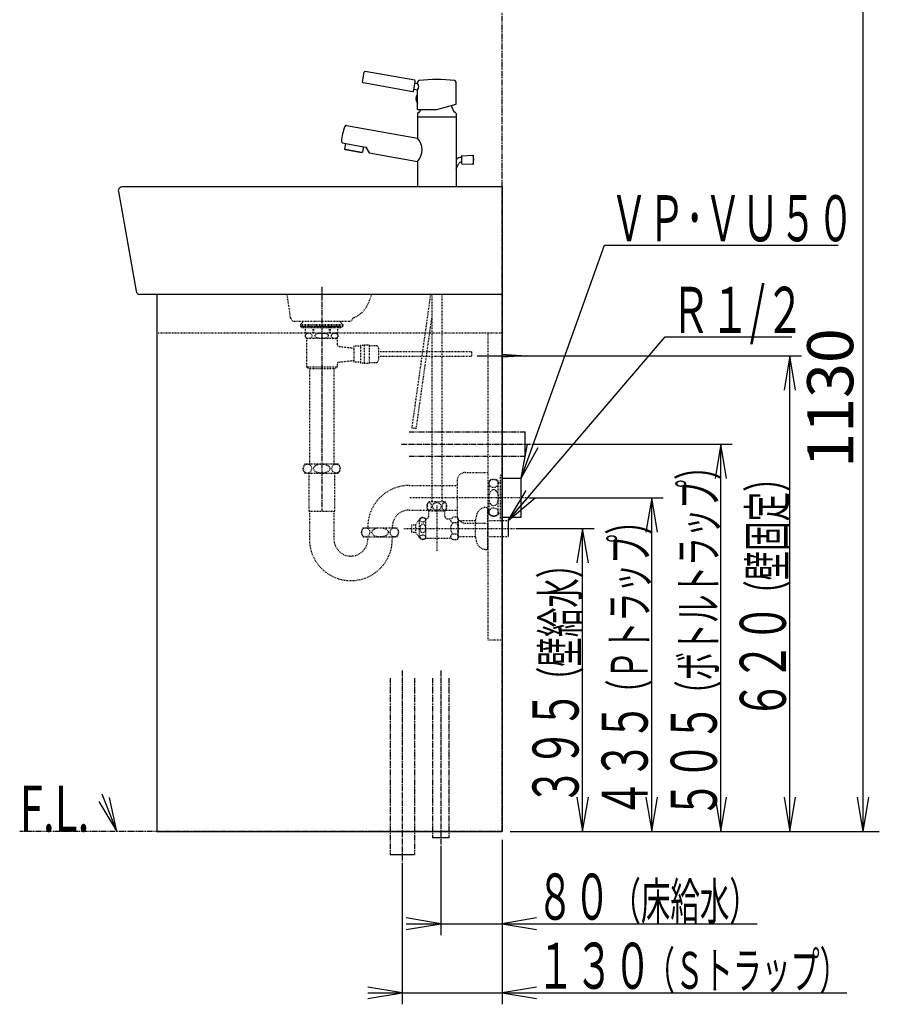
# Model space of a CAD drawing. Extents: x 0 to 2927, y 12 to 4225.
# Drawn here: x 1806 to 2927, y 614 to 1897 of the extents above; entities that cross this region are included whole.
import ezdxf
from ezdxf.enums import TextEntityAlignment as Align

# ---------------------------------------------------------------- set-up
doc = ezdxf.new("R2010")
doc.units = 0
for name, pattern in [('EXLTYPE2', [2, 1, -1]), ('EXLTYPE3', [10, 7, -1, 1, -1]), ('EXLTYPE4', [12, 7, -1, 1, -1, 1, -1])]:
    doc.linetypes.add(name, pattern=pattern)
doc.layers.get('0').update_dxf_attribs({"linetype": 'CONTINUOUS'})
doc.layers.get('DEFPOINTS').update_dxf_attribs({"linetype": 'CONTINUOUS'})
for name, color, linetype in [('付属金具', 7, 'CONTINUOUS'), ('化粧台', 7, 'CONTINUOUS'), ('寸法', 7, 'CONTINUOUS')]:
    doc.layers.add(name, color=color, linetype=linetype)
doc.styles.add('EXCADDIM1', font='monotxt', dxfattribs={"width": 0.84, "bigfont": 'extfont'})
doc.styles.add('EXCADSTD', font='monotxt', dxfattribs={"bigfont": 'extfont'})
doc.styles.get("Standard").update_dxf_attribs({"font": 'monotxt', "bigfont": 'extfont'})
doc.dimstyles.new('ISO-25', dxfattribs={"dimtxt": 2.5, "dimasz": 2.5, "dimexe": 1.25, "dimexo": 0.625, "dimtad": 1, "dimtxsty": 'STANDARD', "dimcen": 2.5, "dimazin": 3, "dimtfac": 1, "dimtmove": 0, "dimatfit": 3})

# ---------------------------------------------------------------- blocks, each defined once
blk = doc.blocks.new('EX_NORM')
at = {"color": 0, "linetype": 'CONTINUOUS'}
for q in [(-1, 0.167), (-1, 0), (-1, -0.167)]:
    blk.add_line((0, 0), q, dxfattribs=at)
blk = doc.blocks.new('*D29')
at = {"layer": 'DEFPOINTS', "color": 0}
for p in [(2467.5, 1969), (2905.5, 1969), (2435, 839)]:
    blk.add_point(p, dxfattribs=at)
at = {"layer": '寸法', "color": 3, "linetype": 'CONTINUOUS'}
for p, q in [((2478, 1969), (2920.5, 1969)), ((2905.5, 884), (2905.5, 1924)), ((2445.5, 839), (2920.5, 839))]:
    blk.add_line(p, q, dxfattribs=at)
at = {"layer": '寸法', "color": 3, "xscale": 44.99999618530273, "yscale": 44.99999618530273, "zscale": 44.99999618530273}
for p, rotation in [((2905.5, 1969), 90), ((2905.5, 839), 270)]:
    blk.add_blockref('EX_NORM', p, dxfattribs=dict(at, rotation=rotation))
at = {"layer": '寸法', "color": 2, "insert": (2870.3, 1404), "char_height": 60, "attachment_point": 5, "rotation": 90, "style": 'EXCADDIM1'}
blk.add_mtext('1130', dxfattribs=at)

msp = doc.modelspace()

# ---------------------------------------------------------------- linework, layer by layer
at = {"layer": '付属金具', "color": 2, "linetype": 'CONTINUOUS'}
for p, q in [((2253.147, 1815.679), (2255.404, 1828.482)), ((2321.345, 1817.87), (2256.563, 1829.293)), ((2318.926, 1803.065), (2254.031, 1814.508)), ((2319.505, 1803.471), (2320.72, 1810.364)), ((2320.72, 1810.364), (2321.936, 1817.258)), ((2321.907, 1814.217), (2325, 1813.672)), ((2325, 1813.672), (2325, 1815.55)), ((2375, 1786.686), (2375, 1815.55)), ((2375, 1786.686), (2375, 1815.55)), ((2320.518, 1806.338), (2325, 1805.548)), ((2325, 1799.151), (2324.502, 1799.151)), ((2325, 1794.051), (2325, 1805.548)), ((2325, 1779.987), (2325, 1794.051)), ((2325, 1779.987), (2325, 1787.951)), ((2350, 1779.987), (2375, 1786.686)), ((2325, 1779.987), (2350, 1779.987)), ((2325, 1774.451), (2325, 1770.451)), ((2325.5, 1770.451), (2325, 1769.951)), ((2325, 1770.451), (2350, 1770.451)), ((2327.084, 1776.451), (2327, 1776.451)), ((2350, 1770.451), (2375, 1770.451)), ((2374.5, 1770.451), (2375, 1769.951)), ((2375, 1774.451), (2375, 1770.451)), ((2232.197, 1759.046), (2325, 1742.682)), ((2325, 1769.951), (2325, 1742.682)), ((2375, 1769.951), (2375, 1708.987)), ((2227.305, 1736.249), (2242.631, 1733.547)), ((2230.813, 1735.63), (2229.52, 1728.297)), ((2242.631, 1733.547), (2257.403, 1730.942)), ((2230.405, 1727.554), (2229.52, 1728.297)), ((2230.405, 1727.554), (2229.52, 1728.297)), ((2252.07, 1723.734), (2230.405, 1727.554)), ((2230.405, 1727.554), (2252.07, 1723.734)), ((2252.07, 1723.734), (2253.155, 1724.129)), ((2252.07, 1723.734), (2253.155, 1724.129)), ((2254.448, 1731.463), (2253.155, 1724.129)), ((2257.403, 1730.942), (2261.848, 1723.355)), ((2261.848, 1723.355), (2325, 1712.219)), ((2382.169, 1719.17), (2382.169, 1714.444)), ((2382.642, 1719.67), (2396.787, 1720.432)), ((2397.169, 1720.285), (2397.169, 1708.603)), ((2325, 1712.219), (2325, 1679)), ((2375, 1702.597), (2378.576, 1709.322)), ((2375, 1708.987), (2375, 1679)), ((2382.169, 1714.444), (2382.169, 1709.718)), ((2382.642, 1709.219), (2396.787, 1708.456))]:
    msp.add_line(p, q, dxfattribs=at)
at = {"layer": '付属金具', "color": 2, "linetype": 'CONTINUOUS', "flags": 128}
msp.add_lwpolyline([(2325.018, 1789.049), (2325.018, 1789.045), (2325.018, 1789.034), (2325.018, 1789.017), (2325.018, 1788.995), (2325.018, 1788.969), (2325.018, 1788.939), (2325.018, 1788.907), (2325.017, 1788.873), (2325.017, 1788.839), (2325.017, 1788.805), (2325.017, 1788.772), (2325.017, 1788.743), (2325.017, 1788.715), (2325.017, 1788.689), (2325.016, 1788.664), (2325.016, 1788.64), (2325.016, 1788.617), (2325.015, 1788.594), (2325.015, 1788.573), (2325.015, 1788.551), (2325.014, 1788.529), (2325.014, 1788.507), (2325.013, 1788.487), (2325.013, 1788.468), (2325.013, 1788.448), (2325.012, 1788.427), (2325.012, 1788.407), (2325.011, 1788.386), (2325.011, 1788.365), (2325.01, 1788.343), (2325.01, 1788.322), (2325.009, 1788.3), (2325.009, 1788.278), (2325.008, 1788.261), (2325.008, 1788.244), (2325.007, 1788.227), (2325.007, 1788.21), (2325.006, 1788.193), (2325.006, 1788.177), (2325.005, 1788.161), (2325.005, 1788.145), (2325.004, 1788.129), (2325.004, 1788.114), (2325.003, 1788.1), (2325.003, 1788.091), (2325.003, 1788.083), (2325.002, 1788.074), (2325.002, 1788.065), (2325.002, 1788.056), (2325.001, 1788.047), (2325.001, 1788.037), (2325.001, 1788.026), (2325, 1788.014), (2325, 1788.002), (2324.999, 1787.988), (2324.999, 1787.984), (2324.999, 1787.979), (2324.999, 1787.974), (2324.998, 1787.969), (2324.998, 1787.965), (2324.998, 1787.961), (2324.998, 1787.958), (2324.998, 1787.955), (2324.998, 1787.953), (2324.998, 1787.951), (2324.998, 1787.951)], dxfattribs=at)
at = {"layer": '付属金具', "color": 2, "linetype": 'CONTINUOUS'}
for centre, radius, start, end in [((2256.389, 1828.308), 1, 80, 170), ((2254.132, 1815.506), 1, 170, 260), ((2321.994, 1814.709), 0.5, 170, 260), ((2321.443, 1817.345), 0.5, 350, 80), ((2327, 1815.55), 2, 90, 180), ((2327, 1815.55), 2, 90, 180), ((2320.184, 1809.61), 6.3, 319.854088, 40.145912), ((2350, 1639.967), 179.083, 82.537206, 97.462794), ((2350, 1639.967), 179.083, 82.537206, 97.462794), ((2373, 1815.55), 2, 0, 90), ((2373, 1815.55), 2, 0, 90), ((2319.012, 1803.558), 0.5, 260, 350), ((2320.431, 1805.846), 0.5, 80, 170), ((2330.069, 1794.051), 7.55, 137.507763, 222.492237), ((2349.98, 1772.333), 22.5, 12.574283, 34.167204), ((2327, 1774.451), 2, 90, 180), ((2327.084, 1777.451), 1, 270, 347.422797), ((2350.02, 1772.333), 22.5, 160.114148, 167.422797), ((2372.916, 1777.45), 1, 192.574283, 271.599643), ((2373, 1774.451), 2, 0, 91.599643), ((2303.334, 1731.271), 78, 160.150973, 174.754975), ((2231.849, 1757.076), 2, 80, 160.150973), ((2227.652, 1738.219), 2, 174.754975, 260), ((2307.583, 1727.451), 23.137, 318.8295, 41.1705), ((2382.669, 1719.17), 0.5, 93.085288, 180), ((2396.814, 1719.933), 0.5, 17.701793, 93.085288), ((2379.618, 1714.444), 18.551, 342.298207, 17.701793), ((2382.108, 1707.444), 10, 90, 135.297068), ((2382.108, 1707.444), 4, 90, 152), ((2382.669, 1709.718), 0.5, 180, 266.914712), ((2396.814, 1708.956), 0.5, 266.914712, 342.298207)]:
    msp.add_arc(centre, radius, start, end, dxfattribs=at)
at = {"layer": '化粧台', "color": 6, "linetype": 'EXLTYPE4'}
for p, q in [((2435, 839), (2435, 3121.5)), ((2314, 1360), (2465, 1360)), ((2314, 1328), (2465, 1328)), ((2289, 1039), (2289, 809)), ((2321, 1039), (2321, 809)), ((2344.5, 1039), (2344.5, 831)), ((2365.5, 1039), (2365.5, 831)), ((2435, 839), (1806.5, 839))]:
    msp.add_line(p, q, dxfattribs=at)
at = {"layer": '化粧台', "color": 2, "linetype": 'CONTINUOUS'}
for p, q in [((1935.076, 1673.129), (1958.076, 1543.129)), ((2435, 1679), (1940, 1679)), ((2435, 1679), (2435, 1539)), ((2435, 1539), (1963, 1539)), ((1985, 1539), (1985, 839)), ((2435, 1539), (2435, 839)), ((1985, 839), (2435, 839))]:
    msp.add_line(p, q, dxfattribs=at)
at = {"layer": '化粧台', "color": 6, "linetype": 'EXLTYPE3'}
for p, q in [((2200, 1549), (2200, 1256)), ((2304, 1344), (2475, 1344)), ((2305, 1049), (2305, 799)), ((2355, 1049), (2355, 821))]:
    msp.add_line(p, q, dxfattribs=at)
at = {"layer": '化粧台', "color": 6, "linetype": 'EXLTYPE2'}
for p, q in [((2159.387, 1508.293), (2155, 1539)), ((2261.36, 1528.599), (2265.391, 1539)), ((2341.744, 1539), (2317.325, 1365.252)), ((2343.5, 1539), (2343.5, 1268.7)), ((2356.5, 1539), (2356.5, 1268.7)), ((2164.336, 1504), (2235.664, 1504)), ((2164.336, 1504), (2178.5, 1504)), ((2176.912, 1504), (2172.5, 1499.833)), ((2223.088, 1504), (2227.5, 1499.833)), ((2323.267, 1364.417), (2343.5, 1508.385)), ((1985, 1489), (2435, 1489)), ((2172.5, 1499.833), (2227.5, 1499.833)), ((2172.5, 1499.833), (2172.5, 1497.333)), ((2172.5, 1498.333), (2227.5, 1498.333)), ((2172.5, 1498.333), (2227.5, 1498.333)), ((2172.5, 1497.333), (2227.5, 1497.333)), ((2174, 1495.833), (2174, 1497.333)), ((2174, 1497.333), (2226, 1497.333)), ((2174, 1495.833), (2226, 1495.833)), ((2179.032, 1488.833), (2179.032, 1495.833)), ((2179.032, 1488.833), (2220.968, 1488.833)), ((2218, 1488.5), (2182, 1488.5)), ((2182.5, 1488.833), (2182.5, 1488.5)), ((2188.677, 1488.833), (2188.677, 1495.833)), ((2189.935, 1488.833), (2189.935, 1495.833)), ((2210.065, 1488.833), (2210.065, 1495.833)), ((2211.323, 1488.833), (2211.323, 1495.833)), ((2217.5, 1488.833), (2217.5, 1488.5)), ((2220.968, 1488.833), (2220.968, 1495.833)), ((2226, 1495.833), (2226, 1497.333)), ((2227.5, 1499.833), (2227.5, 1497.333)), ((2416.4, 1489), (2416.4, 1089)), ((2220, 1481.5), (2180, 1481.5)), ((2180, 1481.5), (2180, 1444)), ((2220, 1481.5), (2220, 1474.178)), ((2222.661, 1471.198), (2242, 1469)), ((2242, 1471.5), (2242, 1450.5)), ((2250.5, 1471.5), (2242, 1471.5)), ((2255.5, 1472.5), (2250.5, 1472.5)), ((2250.5, 1472.5), (2250.5, 1449.5)), ((2262, 1473), (2255.5, 1473)), ((2255.5, 1473), (2255.5, 1449)), ((2262, 1473), (2262, 1449)), ((2271, 1472), (2262, 1472)), ((2274, 1469), (2274, 1453)), ((2395, 1464), (2274, 1464)), ((2395, 1464), (2395, 1458)), ((2222.661, 1450.802), (2242, 1453)), ((2250.5, 1450.5), (2242, 1450.5)), ((2271, 1450), (2262, 1450)), ((2395, 1458), (2274, 1458)), ((2184, 1442), (2180, 1444)), ((2220, 1444), (2180, 1444)), ((2216, 1442), (2184, 1442)), ((2184.125, 1442), (2184.125, 1318)), ((2215.875, 1442), (2215.875, 1318)), ((2216, 1442), (2220, 1444)), ((2220, 1447.822), (2220, 1444)), ((2255.5, 1449.5), (2250.5, 1449.5)), ((2262, 1449), (2255.5, 1449)), ((2317.325, 1365.252), (2323.267, 1364.417)), ((2178, 1318), (2222, 1318)), ((2178, 1306), (2222, 1306)), ((2183.25, 1306), (2183.25, 1256.775)), ((2216.75, 1306), (2216.75, 1256.775)), ((2376.4, 1295.997), (2376.4, 1252.003)), ((2387.403, 1307), (2416.4, 1307)), ((2416.4, 1307), (2416.4, 1241)), ((2418, 1252), (2418, 1296)), ((2430, 1252), (2430, 1296)), ((2433, 1244), (2433, 1304)), ((2433, 1304), (2435, 1304)), ((2435, 1244), (2435, 1304)), ((2314, 1290), (2376.4, 1290)), ((2430, 1294), (2433, 1294)), ((2470, 1274), (2314, 1274)), ((2314, 1258), (2376.4, 1258)), ((2360.97, 1268.7), (2339.03, 1268.7)), ((2350, 1264), (2350, 1204)), ((2414.4, 1261.5), (2416.4, 1261.5)), ((2416.4, 1206.5), (2416.4, 1261.5)), ((2183.25, 1256.775), (2184, 1256.025)), ((2184, 1256.4), (2216, 1256.4)), ((2184, 1256.025), (2184, 1220)), ((2216.75, 1256.775), (2216, 1256.025)), ((2216, 1256.025), (2216, 1220)), ((2322.6, 1239.3), (2327.343, 1246.074)), ((2327.343, 1221.926), (2327.343, 1246.074)), ((2335.5, 1221.25), (2335.5, 1246.75)), ((2335.5, 1246.5), (2336, 1246.5)), ((2360.97, 1256.7), (2339.03, 1256.7)), ((2339.5, 1250), (2339.5, 1256.7)), ((2360.5, 1250), (2360.5, 1256.7)), ((2364, 1246.5), (2366.106, 1246.5)), ((2376.573, 1248.722), (2371, 1248.722)), ((2378, 1246.25), (2376.573, 1248.722)), ((2378, 1246.25), (2378, 1221.75)), ((2378, 1244.5), (2400.4, 1244.5)), ((2400.4, 1223.25), (2400.4, 1244.75)), ((2416.4, 1244.5), (2443, 1244.5)), ((2430, 1254), (2433, 1254)), ((2254, 1235), (2298, 1235)), ((2307, 1234), (2453, 1234)), ((2317, 1238.75), (2322.6, 1238.75)), ((2317, 1238.75), (2317, 1229.25)), ((2322.6, 1228.7), (2322.6, 1239.3)), ((2376.573, 1241.361), (2371, 1241.361)), ((2387.403, 1241), (2416.4, 1241)), ((2433, 1244), (2435, 1244)), ((2254, 1223), (2298, 1223)), ((2260, 1223), (2260, 1220)), ((2292, 1223), (2292, 1220)), ((2317, 1229.25), (2322.6, 1229.25)), ((2322.6, 1228.7), (2327.343, 1221.926)), ((2335.5, 1221.5), (2366.106, 1221.5)), ((2376.573, 1226.639), (2371, 1226.639)), ((2376.573, 1219.278), (2371, 1219.278)), ((2378, 1221.75), (2376.573, 1219.278)), ((2378, 1223.5), (2400.4, 1223.5)), ((2416.4, 1223.5), (2443, 1223.5)), ((2414.4, 1206.5), (2416.4, 1206.5)), ((2416.4, 1089), (2435, 1089))]:
    msp.add_line(p, q, dxfattribs=at)
at = {"layer": '化粧台', "color": 6, "linetype": 'CONTINUOUS'}
for p, q in [((2402.5, 1459), (2476.9, 1459)), ((2434.4, 1461), (2466.9, 1459)), ((2466.9, 1459), (2434.4, 1457)), ((2465, 1328), (2465, 1360)), ((2435, 1299.5), (2460, 1299.5)), ((2460, 1248.5), (2460, 1299.5)), ((2435, 1248.5), (2460, 1248.5)), ((2443, 1244.5), (2443, 1223.5)), ((2365.5, 831), (2344.5, 831)), ((2289, 809), (2321, 809))]:
    msp.add_line(p, q, dxfattribs=at)
at = {"layer": '化粧台', "color": 3, "linetype": 'CONTINUOUS'}
for p, q in [((1909.739, 878.245), (1933, 839)), ((1933, 839), (1923.724, 883.668))]:
    msp.add_line(p, q, dxfattribs=at)
at = {"layer": '化粧台', "color": 6, "linetype": 'EXLTYPE2', "flags": 128}
for points in [[(2178.585, 1485), (2178.597, 1484.734), (2178.632, 1484.477), (2178.686, 1484.235), (2178.757, 1484.01), (2178.853, 1483.778), (2178.961, 1483.568), (2179.079, 1483.38), (2179.308, 1483.088), (2179.553, 1482.846), (2179.806, 1482.647), (2180.197, 1482.405), (2180.597, 1482.221), (2181.002, 1482.085), (2181.411, 1481.988), (2181.822, 1481.922), (2182.232, 1481.877), (2182.822, 1481.841), (2183.411, 1481.841), (2184.001, 1481.877), (2184.614, 1481.957), (2185.225, 1482.095), (2185.562, 1482.204), (2185.897, 1482.343), (2186.227, 1482.52), (2186.549, 1482.744), (2186.783, 1482.949), (2187.007, 1483.194), (2187.149, 1483.385), (2187.283, 1483.602), (2187.403, 1483.846), (2187.494, 1484.087), (2187.568, 1484.351), (2187.613, 1484.6), (2187.637, 1484.861), (2187.64, 1485), (2187.628, 1485.266), (2187.593, 1485.523), (2187.539, 1485.765), (2187.468, 1485.99), (2187.372, 1486.222), (2187.264, 1486.432), (2187.146, 1486.62), (2186.917, 1486.912), (2186.672, 1487.154), (2186.419, 1487.353), (2186.028, 1487.595), (2185.628, 1487.779), (2185.223, 1487.915), (2184.814, 1488.012), (2184.403, 1488.078), (2183.993, 1488.123), (2183.403, 1488.159), (2182.814, 1488.159), (2182.224, 1488.123), (2181.611, 1488.043), (2181, 1487.905), (2180.663, 1487.796), (2180.328, 1487.657), (2179.998, 1487.48), (2179.676, 1487.256), (2179.442, 1487.051), (2179.218, 1486.806), (2179.076, 1486.615), (2178.942, 1486.398), (2178.822, 1486.154), (2178.731, 1485.913), (2178.657, 1485.649), (2178.612, 1485.4), (2178.588, 1485.139), (2178.585, 1485)], [(2200, 1481.838), (2200.584, 1481.842), (2201.168, 1481.854), (2201.752, 1481.875), (2202.336, 1481.907), (2202.919, 1481.95), (2203.5, 1482.005), (2204.215, 1482.092), (2204.928, 1482.206), (2205.634, 1482.355), (2206.326, 1482.549), (2207, 1482.795), (2207.441, 1482.999), (2207.864, 1483.24), (2208.254, 1483.527), (2208.51, 1483.769), (2208.733, 1484.041), (2208.857, 1484.244), (2208.956, 1484.461), (2209.022, 1484.689), (2209.054, 1484.939), (2209.043, 1485.191), (2208.99, 1485.436), (2208.9, 1485.671), (2208.721, 1485.975), (2208.496, 1486.246), (2208.22, 1486.502), (2207.915, 1486.726), (2207.592, 1486.921), (2207.087, 1487.169), (2206.561, 1487.373), (2206.022, 1487.54), (2205.475, 1487.678), (2204.98, 1487.781), (2204.483, 1487.868), (2203.982, 1487.941), (2203.48, 1488), (2202.976, 1488.048), (2202.471, 1488.085), (2201.966, 1488.114), (2201.46, 1488.136), (2200.771, 1488.156), (2200.082, 1488.164), (2199.392, 1488.16), (2198.703, 1488.143), (2198.014, 1488.113), (2197.326, 1488.069), (2196.519, 1487.999), (2195.713, 1487.901), (2194.912, 1487.765), (2194.124, 1487.582), (2193.353, 1487.341), (2192.847, 1487.139), (2192.36, 1486.895), (2191.905, 1486.599), (2191.62, 1486.361), (2191.366, 1486.09), (2191.219, 1485.886), (2191.098, 1485.666), (2191.008, 1485.432), (2190.956, 1485.184), (2190.946, 1484.93), (2190.98, 1484.679), (2191.054, 1484.436), (2191.201, 1484.143), (2191.394, 1483.876), (2191.626, 1483.633), (2191.885, 1483.416), (2192.163, 1483.224), (2192.581, 1482.987), (2193.018, 1482.787), (2193.47, 1482.617), (2193.93, 1482.474), (2194.663, 1482.291), (2195.407, 1482.15), (2196.157, 1482.044), (2196.91, 1481.965), (2197.424, 1481.924), (2197.939, 1481.891), (2198.454, 1481.867), (2198.969, 1481.85), (2199.484, 1481.841), (2200, 1481.838)], [(2212.36, 1485), (2212.372, 1484.734), (2212.407, 1484.477), (2212.461, 1484.235), (2212.532, 1484.01), (2212.628, 1483.778), (2212.736, 1483.568), (2212.854, 1483.38), (2213.083, 1483.088), (2213.328, 1482.846), (2213.581, 1482.647), (2213.972, 1482.405), (2214.372, 1482.221), (2214.777, 1482.085), (2215.186, 1481.988), (2215.597, 1481.922), (2216.007, 1481.877), (2216.597, 1481.841), (2217.186, 1481.841), (2217.776, 1481.877), (2218.389, 1481.957), (2219, 1482.095), (2219.337, 1482.204), (2219.672, 1482.343), (2220.002, 1482.52), (2220.324, 1482.744), (2220.558, 1482.949), (2220.782, 1483.194), (2220.924, 1483.385), (2221.058, 1483.602), (2221.178, 1483.846), (2221.269, 1484.087), (2221.343, 1484.351), (2221.388, 1484.6), (2221.412, 1484.861), (2221.415, 1485), (2221.403, 1485.266), (2221.368, 1485.523), (2221.314, 1485.765), (2221.243, 1485.99), (2221.147, 1486.222), (2221.039, 1486.432), (2220.921, 1486.62), (2220.692, 1486.912), (2220.447, 1487.154), (2220.194, 1487.353), (2219.803, 1487.595), (2219.403, 1487.779), (2218.998, 1487.915), (2218.589, 1488.012), (2218.178, 1488.078), (2217.768, 1488.123), (2217.178, 1488.159), (2216.589, 1488.159), (2215.999, 1488.123), (2215.386, 1488.043), (2214.775, 1487.905), (2214.438, 1487.796), (2214.103, 1487.657), (2213.773, 1487.48), (2213.451, 1487.256), (2213.217, 1487.051), (2212.993, 1486.806), (2212.851, 1486.615), (2212.717, 1486.398), (2212.597, 1486.154), (2212.506, 1485.913), (2212.432, 1485.649), (2212.387, 1485.4), (2212.363, 1485.139), (2212.36, 1485)]]:
    msp.add_lwpolyline(points, dxfattribs=at)
at = {"layer": '化粧台', "color": 3, "linetype": 'CONTINUOUS', "flags": 128}
msp.add_lwpolyline([(1933, 839), (1914, 888)], dxfattribs=at)
at = {"layer": '化粧台', "color": 2, "linetype": 'CONTINUOUS'}
for centre, start, end in [((1940, 1674), 90, 190.033121), ((1963, 1544), 190.033121, 270)]:
    msp.add_arc(centre, 5, start, end, dxfattribs=at)
at = {"layer": '化粧台', "color": 6, "linetype": 'EXLTYPE2'}
for centre, radius, start, end in [((2228.709, 1541.206), 35, 289.883894, 338.8865), ((2164.336, 1509), 5, 188.130102, 270), ((2235.664, 1509), 5, 270, 351.869898), ((2182, 1485), 3.5, 90, 270), ((2218, 1485), 3.5, 270, 90), ((2223, 1474.178), 3, 180, 263.516926), ((2271, 1469), 3, 0, 90), ((2223, 1447.822), 3, 96.483074, 180), ((2271, 1453), 3, 270, 0), ((2186, 1312), 10, 143.130102, 216.869898), ((2214, 1312), 10, 323.130102, 36.869898), ((2387.403, 1295.997), 11.003, 90, 180), ((2424, 1288), 10, 53.130102, 126.869898), ((2314, 1236), 54, 90, 181.061094), ((2314, 1236), 22, 90, 182.605251), ((2348.25, 1262.7), 11, 146.944269, 213.055731), ((2351.75, 1262.7), 11, 326.944269, 33.055731), ((2414.4, 1248.5), 13, 90, 156.419163), ((2331.725, 1242.75), 5.5, 46.658242, 142.812374), ((2336, 1250), 3.5, 270, 0), ((2364, 1250), 3.5, 180, 270), ((2366.106, 1253), 6.5, 270, 318.84583), ((2371.61, 1245.042), 3.731, 149.92776, 260.59025), ((2387.403, 1252.003), 11.003, 180, 270), ((2371.233, 1245.042), 6.485, 325.418579, 25.418579), ((2425.673, 1243.579), 25.3, 156.419163, 177.348222), ((2424, 1260), 10, 233.130102, 306.869898), ((2262, 1229), 10, 143.130102, 216.869898), ((2290, 1229), 10, 323.130102, 36.869898), ((2378.161, 1234), 10.27, 134.209728, 225.790272), ((2353.35, 1234), 24.361, 342.412046, 17.587954), ((2238, 1220), 54, 180, 0), ((2238, 1220), 22, 180, 0), ((2331.725, 1225.25), 5.5, 217.187626, 313.341758), ((2366.106, 1215), 6.5, 41.15417, 90), ((2371.61, 1222.958), 3.731, 99.40975, 210.07224), ((2371.233, 1222.958), 6.485, 334.581421, 34.581421), ((2425.673, 1224.421), 25.3, 182.651778, 203.580837), ((2414.4, 1219.5), 13, 203.580837, 270)]:
    msp.add_arc(centre, radius, start, end, dxfattribs=at)
for centre, major_axis, ratio in [((2181.357, 1312), (0, 6), 0.89275427), ((2200, 1312), (10.665, 0), 0.56256868), ((2218.643, 1312), (0, 6), 0.89275427), ((2424, 1292.643), (-6, 0), 0.89275427), ((2424, 1274), (0, 10.665), 0.56256868), ((2340.022, 1262.7), (0, -5.093), 0.54424407), ((2350, 1262.7), (5.506, 0), 0.92502438), ((2359.978, 1262.7), (0, 5.093), 0.54424407), ((2424, 1255.357), (-6, 0), 0.89275427), ((2331.725, 1245.295), (-3.491, 0), 0.84642259), ((2257.357, 1229), (0, 6), 0.89275427), ((2276, 1229), (10.665, 0), 0.56256868), ((2294.643, 1229), (0, 6), 0.89275427), ((2331.725, 1234), (0, 5.836), 0.59816232), ((2331.725, 1222.705), (-3.491, 0), 0.84642259)]:
    msp.add_ellipse(centre, major_axis=major_axis, ratio=ratio, dxfattribs=at)
at = {"layer": '寸法', "color": 3, "linetype": 'CONTINUOUS'}
for p, q in [((2477.4, 1459), (2825, 1459)), ((2810, 1459), (2802.5, 1414)), ((2810, 839), (2810, 1459)), ((2817.5, 1414), (2810, 1459)), ((2475.5, 1344), (2735, 1344)), ((2720, 1344), (2712.5, 1299)), ((2720, 839), (2720, 1344)), ((2727.5, 1299), (2720, 1344)), ((2470.5, 1274), (2645, 1274)), ((2630, 1274), (2622.5, 1229)), ((2630, 839), (2630, 1274)), ((2637.5, 1229), (2630, 1274)), ((2453.5, 1234), (2555, 1234)), ((2540, 1234), (2532.5, 1189)), ((2540, 839), (2540, 1234)), ((2547.5, 1189), (2540, 1234)), ((2532.5, 884), (2540, 839)), ((2540, 839), (2547.5, 884)), ((2622.5, 884), (2630, 839)), ((2630, 839), (2637.5, 884)), ((2712.5, 884), (2720, 839)), ((2720, 839), (2727.5, 884)), ((2802.5, 884), (2810, 839)), ((2810, 839), (2817.5, 884)), ((2445.5, 839), (2555, 839)), ((2445.5, 839), (2645, 839)), ((2445.5, 839), (2735, 839)), ((2445.5, 839), (2926.5, 839)), ((2435, 828.5), (2435, 704)), ((2435, 828.5), (2435, 614)), ((2355, 820.5), (2355, 704)), ((2305, 798.5), (2305, 614)), ((2355, 719), (2310, 726.5)), ((2310, 719), (2767.25, 719)), ((2310, 711.5), (2355, 719)), ((2480, 726.5), (2435, 719)), ((2435, 719), (2480, 711.5)), ((2305, 629), (2260, 636.5)), ((2260, 629), (2884.25, 629)), ((2260, 621.5), (2305, 629)), ((2480, 636.5), (2435, 629)), ((2435, 629), (2480, 621.5))]:
    msp.add_line(p, q, dxfattribs=at)

# ---------------------------------------------------------------- texts
at = {"layer": '化粧台', "color": 2, "linetype": 'CONTINUOUS', "style": 'EXCADSTD', "width": 0.622749}
msp.add_text('F.L.', height=60, dxfattribs=at).set_placement((1806.5, 839), (1897.243, 839), align=Align.FIT)
at = {"layer": '寸法', "color": 2, "linetype": 'CONTINUOUS', "style": 'EXCADSTD'}
for s, height, width, p, p2 in [('ＶＰ･ＶＵ５０', 60, 0.904878, (2575.931, 1608.168), (2893.931, 1608.168)), ('Ｒ１/２', 60, 0.834247, (2655, 1488.75), (2829, 1488.75)), ('８０', 60, 1.020759, (2480, 724.25), (2576.243, 724.25)), ('（床給水）', 48, 0.965517, (2577.5, 724.25), (2769.5, 724.25)), ('１３０', 60, 1.029412, (2480, 634.25), (2630, 634.25)), ('（Ｓトラップ）', 48, 0.939024, (2622.5, 634.25), (2886.5, 634.25))]:
    msp.add_text(s, height=height, dxfattribs=dict(at, width=width)).set_placement(p, p2, align=Align.FIT)
for s, height, width, p, p2 in [('（ボトルトラップ）', 48, 0.924528, (2714.75, 998.5), (2714.75, 1334.5)), ('（壁固定）', 48, 0.965517, (2804.75, 1128), (2804.75, 1320)), ('（Ｐトラップ）', 48, 0.939024, (2624.75, 999.5), (2624.75, 1263.5)), ('（壁給水）', 48, 0.965517, (2534.75, 1015.5), (2534.75, 1207.5)), ('６２０', 60, 1.029412, (2804.75, 985.5), (2804.75, 1135.5)), ('３９５', 60, 1.029412, (2534.75, 873), (2534.75, 1023)), ('４３５', 60, 1.029412, (2624.75, 857), (2624.75, 1007)), ('５０５', 60, 1.029412, (2714.75, 856), (2714.75, 1006))]:
    msp.add_text(s, height=height, rotation=90, dxfattribs=dict(at, width=width)).set_placement(p, p2, align=Align.FIT)

# ---------------------------------------------------------------- dimensions: what is measured, and where the dimension line sits
at = {"layer": '寸法', "color": 3, "linetype": 'CONTINUOUS'}
dim = msp.add_linear_dim(base=(2905.5, 1969), p1=(2435, 839), p2=(2467.5, 1969), angle=90, dimstyle='ISO-25', override={"dimtxt": 59.999996, "dimasz": 44.999996, "dimexe": 15, "dimexo": 10.5, "dimgap": 0, "dimtad": 1, "dimjust": 0, "dimtih": 0, "dimtoh": 0, "dimdec": 2, "dimzin": 8, "dimlunit": 2, "dimtxsty": 'EXCADDIM1', "dimblk1": 'EX_NORM', "dimblk2": 'EX_NORM', "dimsah": 1, "dimse1": 0, "dimse2": 0, "dimclrd": 3, "dimclre": 3, "dimclrt": 2, "dimtmove": 2}, dxfattribs=at)
dim.commit()
dim.dimension.update_dxf_attribs({"geometry": '*D29', "text_midpoint": (2870.25, 1404), "dimtype": 160})

# ---------------------------------------------------------------- leaders
for points in [[(2460, 1299.5), (2568.431, 1602.918), (2872.931, 1602.918)], [(2443, 1244.5), (2647.5, 1483.5), (2812.5, 1483.5)]]:
    msp.add_leader(points, dimstyle='ISO-25', override={"dimasz": 45, "dimldrblk": 'EX_NORM'}, dxfattribs=at)

doc.saveas('drawing.dxf')
